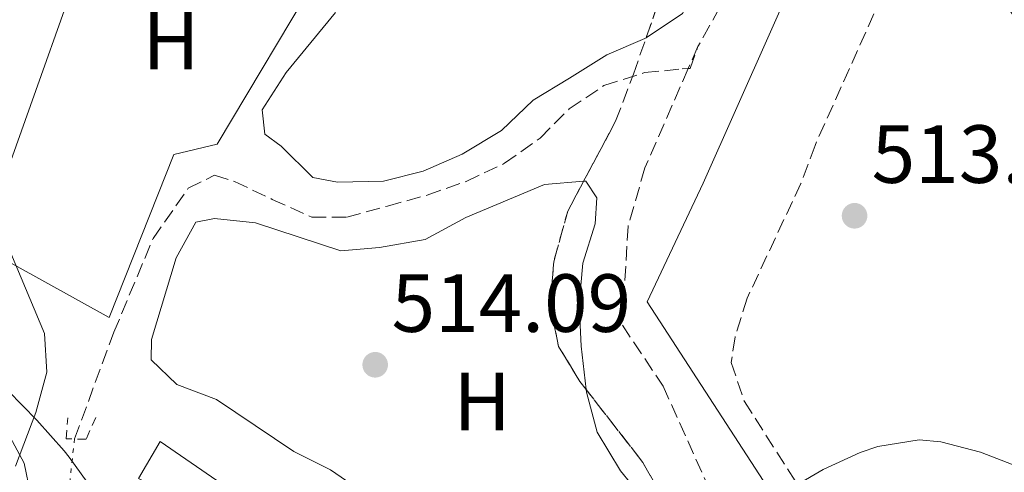
# Model space of a CAD drawing. Units: metres. Extents: x 600559 to 604003, y 4733791 to 4736155.
# Drawn here: x 603168 to 603288, y 4734614 to 4734669 of the extents above; entities that cross this region are included whole.
import ezdxf
from ezdxf.enums import TextEntityAlignment as Align

# ---------------------------------------------------------------- set-up
doc = ezdxf.new("R2010")
doc.units = ezdxf.units.M
doc.header["$MEASUREMENT"] = 0
for name, pattern in [('DGN Style 2', [1.7399219301090239, 1.043953158065414, -0.6959687720436097]), ('DGN Style 3', [2.435890702152634, 1.739921930109024, -0.6959687720436097]), ('DGN Style 5', [1.217945351076317, 0.5219765790327072, -0.6959687720436097]), ('DGN Style 7', [3.4798438602180486, 1.565929737098122, -0.6959687720436097, 0.5219765790327072, -0.6959687720436097])]:
    doc.linetypes.add(name, pattern=pattern)
for name, color, linetype, lineweight in [('Barranco lineal', 142, 'DGN Style 3', 13), ('Barranco lineal no visto', 142, 'DGN Style 5', 0), ('Cota de punto acotado terreno', 7, 'Continuous', 0), ('Curva de nivel intermedia', 30, 'Continuous', 0), ('Edificio', 1, 'Continuous', 13), ('Etiqueta de uso rústico', 92, 'Continuous', 0), ('Línea  de muro-pared o tapia', 1, 'Continuous', 13), ('Línea de asfalto', 7, 'Continuous', 13), ('Línea de cambio de uso (parcela vista)', 92, 'Continuous', 0), ('Línea de muro de contención', 1, 'Continuous', 13), ('Línea eléctrica', 6, 'DGN Style 7', 0), ('Línea telefónica', 7, 'Continuous', 0), ('Pontón-alcantarilla (pasos de agua)', 1, 'DGN Style 2', 0), ('Punto acotado terreno (símbolo)', 7, 'Continuous', 0), ('Vaguada', 142, 'DGN Style 3', 13), ('Zona arbolada', 92, 'DGN Style 3', 0)]:
    doc.layers.add(name, color=color, linetype=linetype, lineweight=lineweight)
doc.styles.add('Style-Arial', font='arial.ttf')

# ---------------------------------------------------------------- blocks, each defined once
blk = doc.blocks.new('5PATER')
at = {"layer": 'Punto acotado terreno (símbolo)', "linetype": 'Continuous', "lineweight": 0}
h = blk.add_hatch(color=51, dxfattribs=at)
edge = h.paths.add_edge_path()
edge.add_ellipse((0, 0), major_axis=(-0.1095731443231308, -0.1110710700762829), ratio=0.9994222409660317, start_angle=0, end_angle=360)

msp = doc.modelspace()

# ---------------------------------------------------------------- linework, layer by layer
at = {"layer": 'Barranco lineal', "color": 142, "linetype": 'DGN Style 3', "lineweight": 13}
msp.add_polyline3d([(603175, 4734617.66, 513.4900000000052), (603179.7800000003, 4734630.630000001, 513.4900000000052), (603184.5499999998, 4734642.01, 513.4900000000052), (603188.8300000001, 4734648.130000001, 513.320000000007), (603192.0300000003, 4734649.710000001, 512.6300000000047), (603194.4699999997, 4734648.960000001, 512.4600000000064), (603199.0499999998, 4734646.789999999, 512.4600000000064), (603203.8600000005, 4734644.630000001, 512.4600000000064), (603208.1200000001, 4734644.630000001, 512.2899999999936), (603213.0700000003, 4734645.970000001, 512.1199999999953), (603217.9199999999, 4734647.310000001, 512.1199999999953), (603222.6399999997, 4734648.970000001, 511.9499999999971), (603227.3300000001, 4734651.17, 511.7799999999989), (603231.6500000004, 4734654.230000001, 511.6100000000006), (603235.1799999997, 4734657.789999999, 511.2700000000041), (603239.4100000003, 4734660.630000001, 511.2700000000041), (603244.3499999996, 4734662.189999999, 511.1000000000058), (603248.9100000003, 4734662.640000001, 511.4400000000023), (603249.6749999998, 4734662.679, 511.4400000000023), (603249.8899999997, 4734662.689999999, 511.4400000000023), (603250.8499999996, 4734665.359999999, 510.0800000000018)], dxfattribs=at)
at = {"layer": 'Barranco lineal no visto', "color": 142, "linetype": 'DGN Style 5', "lineweight": 0, "extrusion": (0.003076117387616477, 0.02801026127574921, 0.9996029025393444), "elevation": 134986.6008970769, "flags": 128}
msp.add_lwpolyline([(-82716.8188817419, -4770205.111543543), (-82716.8188817419, -4770257.98842507)], dxfattribs=at)
at = {"layer": 'Curva de nivel intermedia', "color": 30, "linetype": 'Continuous', "lineweight": 0, "elevation": 515.0000000000001, "flags": 128}
msp.add_lwpolyline([(603167.2600000014, 4734640.230000001), (603171.3499999995, 4734630.469999999), (603171.6199999999, 4734625.789999999), (603170.3000000011, 4734620.859999998), (603167.8300000012, 4734614.369999999)], dxfattribs=at)
at = {"layer": 'Edificio', "color": 51, "linetype": 'Continuous', "lineweight": 13, "extrusion": (-0.007897348007709228, 0.04234073213253256, 0.9990720165718417), "elevation": 196220.4498757549, "flags": 128}
msp.add_lwpolyline([(-1461095.225936064, -4539499.938416848), (-1461083.394450275, -4539511.779347723), (-1461079.993763154, -4539507.832370765)], dxfattribs=at)
at = {"layer": 'Edificio', "color": 1, "linetype": 'Continuous', "lineweight": 13}
msp.add_polyline3d([(603199.2199999997, 4734590.57, 518.3500000000058), (603195.9400000004, 4734588.180000001, 518.3500000000058), (603186.1799999997, 4734601.880000001, 519.029999999999), (603187.2000000002, 4734602.609999999, 518.9600000000064), (603193.6600000003, 4734607.17, 518.5200000000041), (603182.7800000003, 4734612.850000001, 517.5), (603185.4000000004, 4734617.350000001, 517.3300000000017), (603199.2000000002, 4734607.890000001, 517.8399999999965), (603195.1799999997, 4734605.180000001, 518.3500000000058), (603203.5199999996, 4734593.699999999, 518.3500000000058)], close=True, dxfattribs=at)
at = {"layer": 'Línea  de muro-pared o tapia', "color": 1, "linetype": 'Continuous', "lineweight": 13}
for points in [[(603299.3499999996, 4734654.119999999, 513.7299999999959), (603271.9600000001, 4734694.77, 513.0500000000029), (603251.4699999997, 4734648.75, 514.070000000007), (603244.6699999999, 4734634.32, 514.070000000007), (603295.7100000001, 4734555.779999999, 517.6499999999943), (603325.0099999999, 4734576.59, 517.820000000007), (603324.1100000005, 4734579.16, 517.4799999999959), (603325.4699999997, 4734580.430000001, 517.4799999999959), (603329.9800000006, 4734584.16, 517.1399999999994), (603332.4500000002, 4734582.75, 517.1399999999994), (603344.0700000003, 4734590.550000001, 517.1399999999994)], [(603179.2300000006, 4734632.41, 516.75), (603163.5099999999, 4734641.109999999, 516.4100000000036), (603180.7100000001, 4734689.369999999, 514.7100000000064), (603205.04, 4734674.77, 513.3399999999965), (603192.3600000005, 4734653.49, 514.7100000000064), (603187.0700000003, 4734652.24, 514.7100000000064), (603179.2300000006, 4734632.41, 516.75)]]:
    msp.add_polyline3d(points, dxfattribs=at)
at = {"layer": 'Línea de asfalto', "color": 7, "linetype": 'Continuous', "lineweight": 13}
for points in [[(603134.0300000008, 4734597.59, 517.0899999999966), (603127.0599999971, 4734589.380000002, 517.1999999999971), (603126.6999999996, 4734586.460000001, 517.1999999999971), (603128.0799999986, 4734584.570000002, 517.029999999999), (603135.9599999998, 4734580.530000002, 516.6000000000059), (603160.2399999984, 4734567.600000001, 516.2100000000065), (603163.3799999988, 4734567.930000002, 516.1100000000007), (603164.2100000003, 4734570.11, 516.0500000000029), (603169.2100000004, 4734606.190000001, 515.2899999999937), (603169.6499999985, 4734610.990000002, 515.229999999996), (603168.8599999994, 4734614.7, 515.229999999996), (603166.6000000021, 4734618.940000001, 515.1799999999931), (603162.6599999992, 4734622.060000001, 515.1999999999972), (603155.9299999989, 4734624.790000002, 515.3300000000017), (603151.1400000012, 4734626.16, 515.5099999999949), (603142.4899999988, 4734627.140000002, 516.1100000000007)], [(603166.9200000016, 4734623.510000001, 515.1900000000023), (603170.4200000018, 4734619.930000001, 515.1999999999972), (603173.7600000012, 4734616.2, 515.1900000000023), (603174.3299999967, 4734615.439999999, 515.1900000000023), (603177.2500000005, 4734611.380000001, 515.1600000000036)]]:
    msp.add_polyline3d(points, dxfattribs=at)
at = {"layer": 'Línea de cambio de uso (parcela vista)', "color": 92, "linetype": 'Continuous', "lineweight": 0}
for points in [[(603244.5438000001, 4734666.432200001, 511.9621000000043), (603248.9500000002, 4734669.359999999, 511.4499999999971), (603250.7000000002, 4734672.77, 510.9199999999983), (603252.3600000005, 4734677.92, 510.9199999999983), (603253.1399999997, 4734683.199999999, 510.3800000000047), (603254.9900000002, 4734688.01, 510.3800000000047), (603257.3600000005, 4734693.02, 509.8500000000058), (603261.8300000001, 4734707.789999999, 509.320000000007), (603266.4000000004, 4734718.109999999, 509.320000000007), (603266.3399999999, 4734722.65, 509.320000000007), (603264.4299999997, 4734725.869999999, 509.320000000007), (603262.4024999999, 4734726.933599999, 509.320000000007)], [(603206.7400000002, 4734669.49, 513.0399999999936), (603200.7400000002, 4734662.199999999, 513.0500000000029), (603197.8300000001, 4734657.680000001, 513.0500000000029), (603198.1500000004, 4734654.730000001, 513.0500000000029), (603200.1500000004, 4734653.26, 513.0500000000029), (603204.0099999999, 4734649.430000001, 512.5099999999948), (603207.0099999999, 4734648.890000001, 513.0500000000029), (603212.5999999996, 4734649, 513.0500000000029), (603217.4100000003, 4734650.230000001, 512.5200000000041), (603222.1799999997, 4734652.279999999, 512.5099999999948), (603226.9600000001, 4734655.140000001, 512.5099999999948), (603230.79, 4734658.83, 512.5099999999948), (603235.2000000002, 4734661.5, 512.5099999999948), (603239.7699999996, 4734664.350000001, 511.9799999999959), (603244.3899999997, 4734666.33, 511.9799999999959), (603244.5438000001, 4734666.432200001, 511.9621000000043)], [(603254.5469000004, 4734587.0294, 514.124800000005), (603250.8300000001, 4734587.26, 514.3000000000029), (603245.9500000002, 4734589.27, 514.4900000000052), (603224.29, 4734602.01, 514.6399999999994), (603215.8899999997, 4734607.949999999, 514.6399999999994), (603210.6699999999, 4734610.800000001, 514.6399999999994), (603206.1500000004, 4734613.890000001, 514.6399999999994), (603201.6799999997, 4734616.15, 514.6399999999994), (603192.2599999999, 4734622.449999999, 514.6399999999994), (603187.4500000002, 4734624.300000001, 514.6399999999994), (603184.3300000001, 4734627.289999999, 514.6399999999994), (603184.3799999999, 4734629.74, 514.6399999999994), (603187.3700000001, 4734639.67, 514.6399999999994), (603189.7599999999, 4734644.029999999, 514.1399999999994), (603192.0199999996, 4734644.449999999, 513.5800000000017), (603197, 4734643.930000001, 513.6000000000058), (603207.4199999999, 4734640.51, 512.5099999999948), (603212.1200000001, 4734640.930000001, 512.5099999999948), (603217.6600000003, 4734641.9, 512.5099999999948), (603222.5899999999, 4734644.600000001, 513.0500000000029), (603232.1699999999, 4734648.58, 513.0500000000029), (603236.9395000003, 4734648.9869, 513.0500000000029)], [(603236.9395000003, 4734648.9869, 513.0500000000029), (603237.2100000001, 4734649.01, 513.0500000000029), (603238.54, 4734646.980000001, 513.0500000000029), (603238.3499999996, 4734643.83, 513.0500000000029), (603236.8499999996, 4734639.029999999, 513.0500000000029), (603236.4000000004, 4734634.050000001, 513.0500000000029), (603236.6399999997, 4734628.949999999, 513.0500000000029), (603237.2515000004, 4734623.662799999, 512.5420000000013)], [(603237.2515000004, 4734623.662799999, 512.5420000000013), (603237.29, 4734623.33, 512.5099999999948), (603238.5700000003, 4734618.5, 512.4900000000052), (603241.4299999997, 4734613.779999999, 513.0099999999948), (603248.9500000002, 4734604.550000001, 513.25), (603249.0702999998, 4734604.366800001, 513.2577000000019)], [(603262.9480999997, 4734612.141000001, 514.1000000000058), (603266.0800000001, 4734613.960000001, 514.1000000000058), (603270.5999999996, 4734616.02, 514.5099999999948), (603272.75, 4734616.74, 514.6399999999994), (603277.7400000002, 4734617.539999999, 514.6399999999994), (603280.4100000003, 4734617.310000001, 514.6399999999994), (603285.2300000006, 4734616.060000001, 514.6399999999994), (603296.9299999997, 4734611.51, 515.0399999999936), (603303.2999999998, 4734607.58, 515.4100000000036), (603306.7999999998, 4734604, 515.6600000000036), (603310.54, 4734598.390000001, 515.6999999999971), (603324.1100000005, 4734579.16, 517.3000000000029)]]:
    msp.add_polyline3d(points, dxfattribs=at)
at = {"layer": 'Línea de muro de contención', "color": 1, "linetype": 'Continuous', "lineweight": 13, "extrusion": (0.05325758118130052, -0.0307070087674641, 0.9981085660684774), "elevation": -112747.9189254784, "flags": 128}
msp.add_lwpolyline([(4402986.219238944, 1838988.497310165), (4402989.867502091, 1838969.14014157), (4403025.825919211, 1838971.90545137)], dxfattribs=at)
at = {"layer": 'Línea eléctrica', "color": 6, "linetype": 'DGN Style 7', "lineweight": 0, "extrusion": (0.01329455688251669, 0.02938715422443057, 0.9994796896004877), "elevation": 147671.7648329264, "flags": 128}
msp.add_lwpolyline([(1401979.956428178, -4559964.34975756), (1401979.956428178, -4560026.976758925)], dxfattribs=at)
at = {"layer": 'Línea telefónica', "color": 7, "linetype": 'Continuous', "lineweight": 0, "extrusion": (0.03692745456260643, -0.008227974583381998, 0.9992840754929411), "elevation": -16163.48983585294, "flags": 128}
msp.add_lwpolyline([(4752525.95776306, 440537.7484396588), (4752456.211587156, 440541.1845925886), (4752424.816003155, 440568.6738160255)], dxfattribs=at)
at = {"layer": 'Pontón-alcantarilla (pasos de agua)', "color": 1, "linetype": 'DGN Style 2', "lineweight": 0}
msp.add_polyline3d([(603177.5800000001, 4734620.26, 514.1699999999983), (603176.4000000004, 4734617.630000001, 514.8500000000058), (603173.9900000002, 4734617.67, 514.8500000000058), (603174.1900000004, 4734620.25, 514.1699999999983)], dxfattribs=at)
at = {"layer": 'Vaguada', "color": 142, "linetype": 'DGN Style 3', "lineweight": 13}
for points in [[(603265.3300000001, 4734789.039999999, 504.6300000000047), (603272.5599999996, 4734775.65, 504.6300000000047), (603276.2199999997, 4734767.970000001, 504.6300000000047), (603278.8300000001, 4734759.59, 504.9700000000012), (603279.1699999999, 4734752.83, 505.9900000000052), (603276.2100000001, 4734742.42, 506.6699999999983), (603273.5899999999, 4734733.77, 506.6699999999983), (603272.4000000004, 4734727.16, 507.0099999999948), (603272.4500000002, 4734721.699999999, 507.0099999999948), (603268.0800000001, 4734704.66, 507.3500000000058), (603262.5300000003, 4734693.460000001, 508.0299999999989), (603258.0999999996, 4734681.67, 508.7200000000012), (603255.8600000005, 4734674.34, 509.3999999999942), (603250.8499999996, 4734665.359999999, 510.0800000000018)], [(603250.8499999996, 4734665.359999999, 510.0800000000018), (603249.6749999998, 4734662.679, 510.0800000000018), (603244.3899999997, 4734650.619999999, 510.0800000000018), (603242.3499999996, 4734643.52, 510.4199999999983), (603241.6500000004, 4734631.480000001, 511.1000000000058), (603246.6100000005, 4734624.09, 511.4400000000023), (603252.7599999999, 4734610.42, 511.7799999999989), (603258.0300000003, 4734601.300000001, 512.4600000000064), (603261.0999999996, 4734588.130000001, 512.8099999999977), (603267.7999999998, 4734576.460000001, 513.1499999999943), (603276, 4734574.25, 513.1499999999943), (603278.8899999997, 4734573.09, 513.4900000000052), (603282.79, 4734569.359999999, 513.4900000000052), (603284.7699999996, 4734564.869999999, 513.4900000000052), (603292.0300000003, 4734553.980000001, 514.1699999999983)]]:
    msp.add_polyline3d(points, dxfattribs=at)
at = {"layer": 'Zona arbolada', "color": 92, "linetype": 'DGN Style 3', "lineweight": 0, "flags": 128}
for points, elevation in [([(603237.2515000004, 4734623.662799999), (603236.4900000002, 4734624.640000001), (603233.8899999997, 4734628.9), (603232.8600000005, 4734633.960000001), (603233.3099999996, 4734639.210000001), (603235.0099999999, 4734645.359999999), (603236.9395000003, 4734648.9869)], 513.3600000000007), ([(603249.0702999998, 4734604.366800001), (603247.0700000003, 4734609.609999999), (603244.1500000004, 4734614.810000001), (603237.2515000004, 4734623.662799999)], 513.3600000000006)]:
    msp.add_lwpolyline(points, dxfattribs=dict(at, elevation=elevation))
at = {"layer": 'Zona arbolada', "color": 92, "linetype": 'DGN Style 3', "lineweight": 0}
for points in [[(603244.5438000001, 4734666.432200001, 512.2899999999936), (603248.4800000006, 4734677.66, 512.2899999999936), (603251.75, 4734689, 512.2899999999936), (603252.75, 4734693.800000001, 511.25), (603256.1100000005, 4734706.34, 511.2299999999959)], [(603247.0700000003, 4734609.609999999, 513.3600000000006), (603244.1500000004, 4734614.810000001, 513.3600000000006), (603236.4900000002, 4734624.640000001, 513.3600000000006), (603233.8899999997, 4734628.9, 513.3600000000006), (603232.8600000005, 4734633.960000001, 513.3600000000006), (603233.3099999996, 4734639.210000001, 513.3600000000006), (603235.0099999999, 4734645.359999999, 513.3600000000006), (603240.8300000001, 4734656.300000001, 513.3600000000006), (603242.9900000002, 4734662, 512.2899999999936), (603248.4800000006, 4734677.66, 512.2899999999936)], [(603273.25, 4734671.57, 508.0299999999989), (603265.0899999999, 4734653.34, 512.2899999999936), (603263.3799999999, 4734648.730000001, 512.2899999999936), (603256.8300000001, 4734634.76, 512.2899999999936), (603255.3600000005, 4734630.060000001, 512.2899999999936), (603254.8899999997, 4734626.970000001, 512.2899999999936), (603256.4900000002, 4734622.230000001, 512.2899999999936), (603267.6600000003, 4734604.779999999, 512.2899999999936)], [(603273.25, 4734671.57, 508.0299999999989), (603265.0899999999, 4734653.34, 512.2899999999936), (603263.3799999999, 4734648.730000001, 512.2899999999936), (603256.8300000001, 4734634.76, 512.2899999999936), (603255.3600000005, 4734630.060000001, 512.2899999999936), (603254.8899999997, 4734626.970000001, 512.2899999999936), (603256.4900000002, 4734622.230000001, 512.2899999999936), (603262.9480999997, 4734612.141000001, 512.2899999999936)], [(603236.9395000003, 4734648.9869, 513.3600000000006), (603240.8300000001, 4734656.300000001, 513.3600000000006), (603242.9900000002, 4734662, 512.2899999999936), (603244.5438000001, 4734666.432200001, 512.2899999999936)]]:
    msp.add_polyline3d(points, dxfattribs=at)

# ---------------------------------------------------------------- block references
at = {"layer": 'Punto acotado terreno (símbolo)', "color": 7, "linetype": 'Continuous', "lineweight": 0, "xscale": 10, "yscale": 10, "zscale": 10}
for p in [(603269.8999999987, 4734644.790000002, 513.3099999999981), (603211.5799999982, 4734626.680000001, 514.0899999999965)]:
    msp.add_blockref('5PATER', p, dxfattribs=at)

# ---------------------------------------------------------------- texts
at = {"layer": 'Cota de punto acotado terreno', "color": 7, "linetype": 'Continuous', "lineweight": 0, "style": 'Style-Arial'}
for s, p in [('513.31', (603271.98, 4734648.79, 513.3099999999977)), ('514.09', (603213.5700000003, 4734630.679999999, 514.0899999999965))]:
    msp.add_text(s, height=7.000000000000002, dxfattribs=at).set_placement(p)
at = {"layer": 'Etiqueta de uso rústico', "color": 92, "linetype": 'Continuous', "lineweight": 0, "style": 'Style-Arial'}
for p in [(603186.7316459877, 4734666.080010001, 513.8699999999953), (603224.5916459917, 4734622.230010001, 513.4600000000064)]:
    msp.add_text('H', height=7.000000000000002, dxfattribs=at).set_placement(p, align=Align.MIDDLE_CENTER)

doc.saveas('drawing.dxf')
